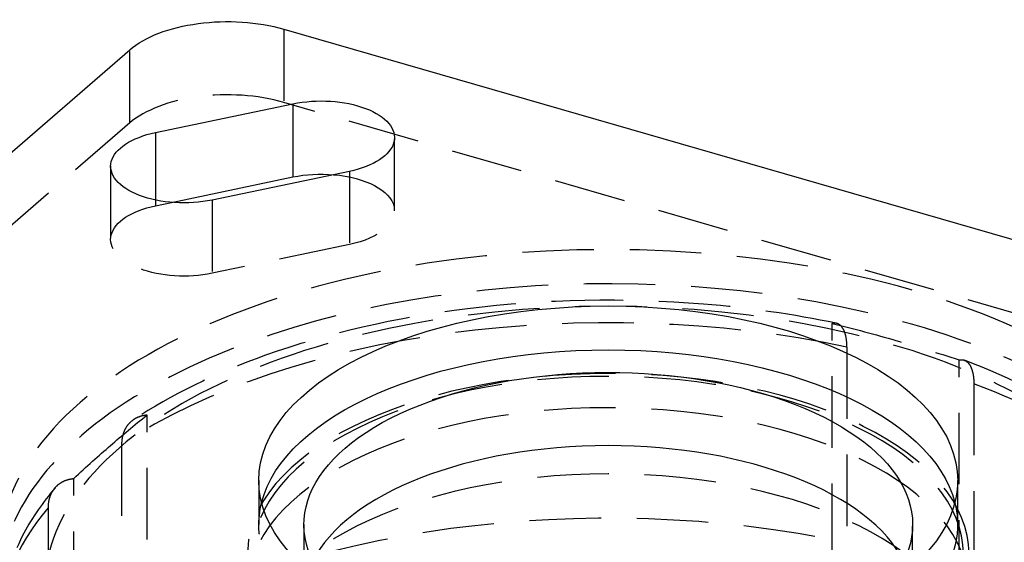
# Model space of a CAD drawing. Units: millimetres. Extents: x -161 to 163, y -249 to 46.
# Drawn here: x -52 to 35, y 0 to 46 of the extents above; entities that cross this region are included whole.
import ezdxf

# ---------------------------------------------------------------- set-up
doc = ezdxf.new("R2010")
doc.units = ezdxf.units.MM
doc.linetypes.add('HIDDEN', pattern=[9.525, 6.35, -3.175])
doc.layers.get('0').update_dxf_attribs({"lineweight": 70, "true_color": 0x8faf8f})
doc.layers.add('Hidden', color=7, linetype='HIDDEN', lineweight=70, true_color=0x262626)

msp = doc.modelspace()

# ---------------------------------------------------------------- linework, layer by layer
at = {"color": 250, "lineweight": -3, "true_color": 0x262626}
for p, q in [((-28.792, 45.262), (83.792, 12.762)), ((-87.452, 4.461), (-42.452, 43.432)), ((-40.153, 36.093), (-27.974, 38.64)), ((-27.974, 38.64), (-27.974, 32.145)), ((-40.153, 36.093), (-40.153, 30.097)), ((-22.958, 32.643), (-35.137, 30.097)), ((-38.741, 29.893), (-27.974, 32.145))]:
    msp.add_line(p, q, dxfattribs=at)
at = {"color": 250, "lineweight": -3, "true_color": 0x262626, "extrusion": (-1.11022e-16, 5.55112e-17, -1)}
for centre, major_axis, start_param, end_param in [((-33.792, 40.932), (10, 0), 3.665191, 5.235988), ((-25.466, 35.642), (6.5, 0), 4.316268, 7.457861), ((-37.645, 33.095), (6.5, 0), 1.174675, 4.316268), ((-25.466, 29.146), (6.5, 0), 4.316268, 4.88274), ((0, 1.299), (31, 0), 3.267902, 6.157369), ((0, 1.299), (27, 0), 2.717998, 6.700731)]:
    msp.add_ellipse(centre, major_axis=major_axis, ratio=0.5, start_param=start_param, end_param=end_param, dxfattribs=at)
at = {"color": 250, "lineweight": -3, "true_color": 0x262626}
msp.add_ellipse((0, 5.196), major_axis=(-31, 0), ratio=0.5, dxfattribs=at)
msp.add_ellipse((0, -5.196), major_axis=(-27, 0), ratio=0.5, start_param=3.384518, end_param=6.040207, dxfattribs=at)
at = {"layer": 'Hidden', "lineweight": -3}
for p, q in [((-28.792, 45.262), (-28.792, 38.767)), ((-42.452, 36.937), (-42.452, 43.432)), ((83.792, 6.267), (-28.792, 38.767)), ((-42.452, 36.937), (-87.452, -2.035)), ((-18.966, 29.146), (-18.966, 35.642)), ((-44.145, 33.095), (-44.145, 26.6)), ((-22.958, 32.643), (-22.958, 26.148)), ((-40.153, 30.097), (-40.153, 29.598)), ((-40.153, 29.598), (-38.741, 29.893)), ((-35.137, 30.097), (-35.137, 23.602)), ((-22.958, 26.148), (-35.137, 23.602)), ((19.871, -1.406), (19.871, 19.155)), ((21.175, 17.043), (21.175, -0.277)), ((31.129, -4.656), (31.129, 15.905)), ((32.433, 13.793), (32.433, -3.527)), ((-40.917, -9.55), (-40.917, 11.011)), ((-43.175, 8.422), (-43.175, -8.898)), ((-47.417, -15.179), (-47.417, 5.382)), ((-31, 5.196), (-31, 1.299)), ((31, 1.299), (31, 5.196)), ((-49.675, 2.793), (-49.675, -14.527)), ((-27, 1.299), (-27, -5.196)), ((27, -5.196), (27, 1.299))]:
    msp.add_line(p, q, dxfattribs=at)
for centre, major_axis, start_param, end_param in [((-33.792, 34.437), (-10, 0), 4.18879, 5.759587), ((0, -4.33), (-54, 0), 1.445941, 6.931245), ((0, -7.794), (-54, 0), 4.309453, 5.638924), ((0, -7.794), (-54, 0), 2.738657, 4.068127), ((0, -7.794), (-54, 0), 5.880249, 6.704089)]:
    msp.add_ellipse(centre, major_axis=major_axis, ratio=0.5, start_param=start_param, end_param=end_param, dxfattribs=at)
at = {"layer": 'Hidden', "lineweight": -3, "extrusion": (-1.11022e-16, 5.55112e-17, -1)}
for centre, major_axis, start_param, end_param in [((-25.466, 29.146), (6.5, 0), 4.88274, 7.457861), ((-37.645, 26.6), (6.5, 0), 1.174675, 4.316268), ((0, -25.115), (54, 0), 3.785854, 5.115325), ((0, 1.299), (31, 0), 6.157369, 9.551087)]:
    msp.add_ellipse(centre, major_axis=major_axis, ratio=0.5, start_param=start_param, end_param=end_param, dxfattribs=at)
for centre, major_axis in [((0, -1.299), (54, 0)), ((0, -4.33), (50, 0)), ((0, -1.299), (32, 0)), ((0, -1.299), (31.5, 0)), ((0, -4.33), (32, 0)), ((0, -9.959), (31.5, 0))]:
    msp.add_ellipse(centre, major_axis=major_axis, ratio=0.5, dxfattribs=at)
at = {"layer": 'Hidden', "lineweight": -3}
for points, knots in [([(20.229, 19.16), (16.445, 19.958), (12.491, 20.528), (1.475, 21.433), (-5.628, 21.293), (-18.891, 19.654), (-24.954, 18.263), (-34.883, 14.718), (-38.804, 12.795), (-42.099, 10.613)], [0.06686428, 0.06686428, 0.06686428, 0.06686428, 0.07975524, 0.07975524, 0.10188319, 0.10188319, 0.1225662, 0.1225662, 0.13961791, 0.13961791, 0.13961791, 0.13961791]), ([(20.229, 19.16), (20.132, 19.181), (20.03, 19.182), (19.913, 19.164), (19.892, 19.16), (19.871, 19.155)], [0.0276159079, 0.0276159079, 0.0276159079, 0.0276159079, 0.0282477864, 0.0282477864, 0.0283787208, 0.0283787208, 0.0283787208, 0.0283787208]), ([(19.871, 19.155), (21.801, 18.69), (23.731, 18.154), (27.269, 17.133), (29.199, 16.555), (31.129, 15.905)], [0.02974197, 0.02974197, 0.02974197, 0.02974197, 0.03586857, 0.03586857, 0.04199517, 0.04199517, 0.04199517, 0.04199517]), ([(21.175, 17.043), (21.175, 17.257), (21.162, 17.479), (21.11, 17.889), (21.069, 18.078), (20.975, 18.39), (20.911, 18.543), (20.761, 18.8), (20.674, 18.905), (20.499, 19.055), (20.394, 19.115), (20.264, 19.152), (20.247, 19.157), (20.229, 19.16)], [0.023797415, 0.023797415, 0.023797415, 0.023797415, 0.024536086, 0.024536086, 0.025274757, 0.025274757, 0.026016193, 0.026016193, 0.02675763, 0.02675763, 0.027502708, 0.027502708, 0.027615908, 0.027615908, 0.027615908, 0.027615908]), ([(31.129, 15.905), (31.15, 15.91), (31.171, 15.914), (31.306, 15.934), (31.427, 15.93), (31.56, 15.892), (31.58, 15.885), (31.6, 15.878)], [0.01921611, 0.01921611, 0.01921611, 0.01921611, 0.019347045, 0.019347045, 0.020092123, 0.020092123, 0.020226582, 0.020226582, 0.020226582, 0.020226582]), ([(31.6, 15.878), (31.689, 15.843), (31.773, 15.792), (31.932, 15.655), (32.02, 15.55), (32.17, 15.293), (32.233, 15.14), (32.328, 14.828), (32.368, 14.639), (32.421, 14.229), (32.433, 14.007), (32.433, 13.793)], [0.020226582, 0.020226582, 0.020226582, 0.020226582, 0.020837201, 0.020837201, 0.021578638, 0.021578638, 0.022320074, 0.022320074, 0.023058745, 0.023058745, 0.023797415, 0.023797415, 0.023797415, 0.023797415]), ([(54, -7.794), (54, -4.956), (53.268, -2.317), (50.221, 3.801), (47.007, 7.244), (39.569, 12.363), (35.838, 14.274), (31.6, 15.878)], [0.00000987, 0.00000987, 0.00000987, 0.00000987, 0.01406044, 0.01406044, 0.03662023, 0.03662023, 0.05317811, 0.05317811, 0.05317811, 0.05317811]), ([(-42.099, 10.613), (-42.119, 10.6), (-42.138, 10.587), (-42.309, 10.467), (-42.459, 10.33), (-42.72, 10.018), (-42.829, 9.842), (-42.993, 9.495), (-43.063, 9.292), (-43.154, 8.862), (-43.175, 8.635), (-43.175, 8.422)], [0.020745039, 0.020745039, 0.020745039, 0.020745039, 0.020837201, 0.020837201, 0.021578638, 0.021578638, 0.022320074, 0.022320074, 0.023058745, 0.023058745, 0.023797415, 0.023797415, 0.023797415, 0.023797415]), ([(-40.917, 11.011), (-40.954, 11.008), (-40.989, 11.004), (-41.223, 10.975), (-41.432, 10.927), (-41.799, 10.789), (-41.959, 10.706), (-42.099, 10.613)], [0.01921611, 0.01921611, 0.01921611, 0.01921611, 0.019347045, 0.019347045, 0.020092123, 0.020092123, 0.020745039, 0.020745039, 0.020745039, 0.020745039]), ([(-49.076, 4.561), (-48.949, 4.711), (-48.803, 4.841), (-48.505, 5.052), (-48.323, 5.151), (-47.932, 5.298), (-47.723, 5.346), (-47.489, 5.375), (-47.454, 5.379), (-47.417, 5.382)], [0.026041654, 0.026041654, 0.026041654, 0.026041654, 0.02675763, 0.02675763, 0.027502708, 0.027502708, 0.028247786, 0.028247786, 0.028378721, 0.028378721, 0.028378721, 0.028378721]), ([(-49.076, 4.561), (-50.167, 3.275), (-51.092, 1.933), (-53.15, -1.92), (-54, -4.735), (-54, -7.794)], [0.15397961, 0.15397961, 0.15397961, 0.15397961, 0.16239105, 0.16239105, 0.17728609, 0.17728609, 0.17728609, 0.17728609]), ([(-49.675, 2.793), (-49.675, 3.006), (-49.654, 3.233), (-49.563, 3.663), (-49.493, 3.866), (-49.329, 4.213), (-49.22, 4.389), (-49.085, 4.55), (-49.081, 4.556), (-49.076, 4.561)], [0.023797415, 0.023797415, 0.023797415, 0.023797415, 0.024536086, 0.024536086, 0.025274757, 0.025274757, 0.026016193, 0.026016193, 0.026041654, 0.026041654, 0.026041654, 0.026041654])]:
    msp.add_open_spline(points, degree=3, knots=knots, dxfattribs=at)
for points in [[(-44.167, 8.31), (-43.146, 9.194), (-42.032, 10.138), (-40.917, 11.011)], [(-47.417, 5.382), (-46.303, 6.439), (-45.188, 7.426), (-44.167, 8.31)]]:
    msp.add_open_spline(points, degree=3, dxfattribs=at)

doc.saveas('drawing.dxf')
